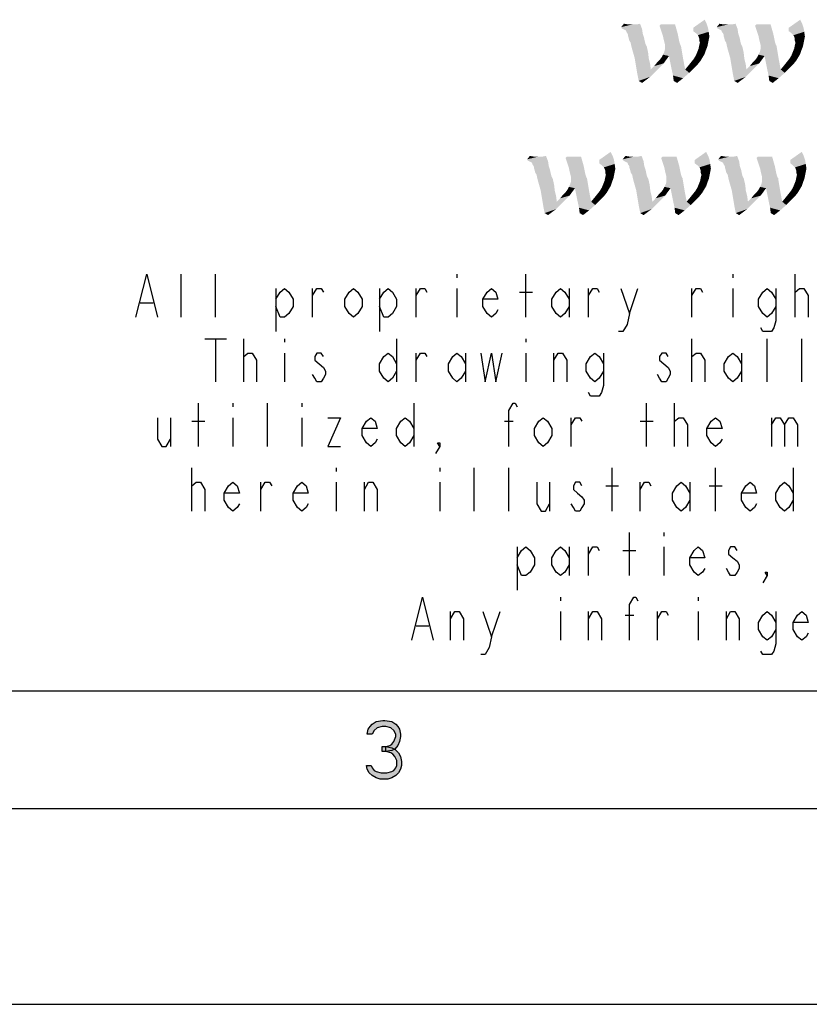
# Model space of a CAD drawing. Units: millimetres. Extents: x 0 to 594, y 0 to 420.
# Drawn here: x 397 to 417, y 0 to 25 of the extents above; entities that cross this region are included whole.
import ezdxf

# ---------------------------------------------------------------- set-up
doc = ezdxf.new("R2010")
doc.units = ezdxf.units.MM
doc.header["$LTSCALE"] = 32.67
doc.layers.get('0').update_dxf_attribs({"linetype": 'CONTINUOUS'})

msp = doc.modelspace()

# ---------------------------------------------------------------- hatches: boundary and pattern name
at = {"linetype": 'Continuous'}
for points in [[(406.1, 6.8989), (405.975, 6.8989), (406, 7.0266), (406.05, 7.0904), (406.1, 7.1543), (406.2, 7.2181), (406.375, 7.25), (406.425, 7.25), (406.6, 7.2181), (406.7, 7.1543), (406.75, 7.0904), (406.8, 7.0266), (406.825, 6.8989), (406.825, 6.8351), (406.8, 6.7074), (406.75, 6.6117), (406.675, 6.516), (406.6, 6.484), (406.45, 6.4521), (406.45, 6.5798), (406.55, 6.6117), (406.6, 6.6436), (406.65, 6.7074), (406.7, 6.8351), (406.7, 6.8989), (406.65, 6.9947), (406.575, 7.0585), (406.45, 7.0904), (406.35, 7.0904), (406.225, 7.0585), (406.15, 6.9947)], [(406.35, 6.4521), (406.35, 6.5798), (406.45, 6.5798), (406.6, 6.5479), (406.675, 6.516), (406.775, 6.4202), (406.825, 6.3245), (406.85, 6.1968), (406.85, 6.1011), (406.825, 6.0053), (406.775, 5.9096), (406.7, 5.8457), (406.6, 5.7819), (406.5, 5.75), (406.3, 5.75), (406.2, 5.7819), (406.1, 5.8457), (406.025, 5.9096), (405.975, 6.0053), (405.95, 6.1011), (406.075, 6.1011), (406.1, 6.0372), (406.15, 5.9734), (406.2, 5.9415), (406.325, 5.9096), (406.475, 5.9096), (406.6, 5.9415), (406.65, 5.9734), (406.7, 6.0372), (406.725, 6.1011), (406.725, 6.2287), (406.675, 6.3245), (406.625, 6.3883), (406.575, 6.4202), (406.45, 6.4521)]]:
    msp.add_hatch(color=2, dxfattribs=at).paths.add_polyline_path(points)

# ---------------------------------------------------------------- linework, layer by layer
at = {"color": 9, "linetype": 'Continuous'}
for p, q in [((401.224, 17.5444), (401.224, 18.6444)), ((402.104, 17.5444), (402.104, 18.6444)), ((408.264, 18.6444), (408.264, 18.5527)), ((410.024, 17.5444), (410.024, 18.6444)), ((415.304, 18.6444), (415.304, 18.5527)), ((416.899, 17.5444), (416.899, 18.6444)), ((403.644, 18.2777), (403.644, 17.1777)), ((404.579, 17.5444), (404.579, 18.2777)), ((406.284, 18.2777), (406.284, 17.1777)), ((407.219, 17.5444), (407.219, 18.2777)), ((408.264, 18.2777), (408.264, 17.5444)), ((409.859, 18.1861), (410.189, 18.1861)), ((411.124, 18.2777), (411.124, 17.5444)), ((411.619, 17.5444), (411.619, 18.2777)), ((412.664, 17.6361), (412.884, 18.2777)), ((414.259, 17.5444), (414.259, 18.2777)), ((415.304, 18.2777), (415.304, 17.5444)), ((400.179, 17.9111), (400.509, 17.9111)), ((401.829, 16.9944), (402.379, 16.9944)), ((402.104, 16.9944), (402.104, 15.8944)), ((402.819, 15.8944), (402.819, 16.9944)), ((403.864, 16.9944), (403.864, 16.9027)), ((406.724, 16.9944), (406.724, 15.8944)), ((410.024, 16.9944), (410.024, 16.9027)), ((414.259, 15.8944), (414.259, 16.9944)), ((416.184, 15.8944), (416.184, 16.9944)), ((417.064, 15.8944), (417.064, 16.9944)), ((403.864, 16.6277), (403.864, 15.8944)), ((407.219, 15.8944), (407.219, 16.6277)), ((408.484, 16.6277), (408.484, 15.8944)), ((410.024, 16.6277), (410.024, 15.8944)), ((410.739, 15.8944), (410.739, 16.6277)), ((415.524, 16.6277), (415.524, 15.8944)), ((401.664, 14.2444), (401.664, 15.3444)), ((402.544, 15.3444), (402.544, 15.2527)), ((403.424, 14.2444), (403.424, 15.3444)), ((404.304, 15.3444), (404.304, 15.2527)), ((407.164, 15.3444), (407.164, 14.2444)), ((413.104, 14.2444), (413.104, 15.3444)), ((413.819, 14.2444), (413.819, 15.3444)), ((400.949, 14.9777), (400.949, 14.2444)), ((401.499, 14.8861), (401.829, 14.8861)), ((402.544, 14.9777), (402.544, 14.2444)), ((404.304, 14.9777), (404.304, 14.2444)), ((409.474, 14.8861), (409.694, 14.8861)), ((411.179, 14.2444), (411.179, 14.9777)), ((412.939, 14.8861), (413.269, 14.8861)), ((416.294, 14.9777), (416.294, 14.2444)), ((401.499, 12.5944), (401.499, 13.6944)), ((405.184, 13.6944), (405.184, 13.6027)), ((407.824, 13.6944), (407.824, 13.6027)), ((408.704, 12.5944), (408.704, 13.6944)), ((409.584, 12.5944), (409.584, 13.6944)), ((412.224, 12.5944), (412.224, 13.6944)), ((414.864, 12.5944), (414.864, 13.6944)), ((416.844, 13.6944), (416.844, 12.5944)), ((403.259, 12.5944), (403.259, 13.3277)), ((405.184, 13.3277), (405.184, 12.5944)), ((405.899, 12.5944), (405.899, 13.3277)), ((407.824, 13.3277), (407.824, 12.5944)), ((410.629, 13.3277), (410.629, 12.5944)), ((412.939, 12.5944), (412.939, 13.3277)), ((414.204, 13.3277), (414.204, 12.5944)), ((412.059, 13.2361), (412.389, 13.2361)), ((414.699, 13.2361), (415.029, 13.2361)), ((412.664, 10.9444), (412.664, 12.0444)), ((413.544, 12.0444), (413.544, 11.9527)), ((409.804, 11.6777), (409.804, 10.5777)), ((411.124, 11.6777), (411.124, 10.9444)), ((411.619, 10.9444), (411.619, 11.6777)), ((412.499, 11.5861), (412.829, 11.5861)), ((413.544, 11.6777), (413.544, 10.9444)), ((410.904, 10.3944), (410.904, 10.3027)), ((414.424, 10.3944), (414.424, 10.3027)), ((408.099, 9.2944), (408.099, 10.0277)), ((409.144, 9.3861), (409.364, 10.0277)), ((410.904, 10.0277), (410.904, 9.2944)), ((411.619, 9.2944), (411.619, 10.0277)), ((412.554, 9.9361), (412.774, 9.9361)), ((413.379, 9.2944), (413.379, 10.0277)), ((414.424, 10.0277), (414.424, 9.2944)), ((415.139, 9.2944), (415.139, 10.0277)), ((407.219, 9.6611), (407.549, 9.6611))]:
    msp.add_line(p, q, dxfattribs=at)
at = {"color": 7, "linetype": 'Continuous'}
for p, q in [((8, 8), (586, 8)), ((5, 5), (589, 5)), ((0, 0), (594, 0))]:
    msp.add_line(p, q, dxfattribs=at)
at = {"color": 9, "linetype": 'Continuous'}
for points in [[(400.069, 17.5444), (400.344, 18.6444), (400.619, 17.5444)], [(403.644, 18.0027), (403.754, 18.1861), (403.864, 18.2777), (403.974, 18.1861), (404.084, 18.0027), (404.084, 17.8194), (403.974, 17.6361), (403.864, 17.5444), (403.754, 17.5444), (403.644, 17.8194)], [(404.579, 18.0944), (404.689, 18.2777), (404.799, 18.2777), (404.854, 18.1861)], [(405.844, 17.8194), (405.734, 17.6361), (405.624, 17.5444), (405.514, 17.6361), (405.404, 17.8194), (405.404, 18.0027), (405.514, 18.1861), (405.624, 18.2777), (405.734, 18.1861), (405.844, 18.0027), (405.844, 17.8194)], [(406.284, 18.0027), (406.394, 18.1861), (406.504, 18.2777), (406.614, 18.1861), (406.724, 18.0027), (406.724, 17.8194), (406.614, 17.6361), (406.504, 17.5444), (406.394, 17.5444), (406.284, 17.8194)], [(407.219, 18.0944), (407.329, 18.2777), (407.439, 18.2777), (407.494, 18.1861)], [(409.309, 17.7277), (409.254, 17.6361), (409.144, 17.5444), (409.034, 17.6361), (408.924, 17.8194), (408.924, 18.0027), (409.034, 18.1861), (409.144, 18.2777), (409.254, 18.1861), (409.309, 18.0027), (408.924, 18.0027)], [(411.124, 17.8194), (411.014, 17.6361), (410.904, 17.5444), (410.794, 17.6361), (410.684, 17.8194), (410.684, 18.0027), (410.794, 18.1861), (410.904, 18.2777), (411.014, 18.1861), (411.124, 18.0027)], [(411.619, 18.0944), (411.729, 18.2777), (411.839, 18.2777), (411.894, 18.1861)], [(412.444, 18.2777), (412.664, 17.6361), (412.609, 17.3611), (412.499, 17.1777), (412.389, 17.1777)], [(414.259, 18.0944), (414.369, 18.2777), (414.479, 18.2777), (414.534, 18.1861)], [(416.404, 17.8194), (416.294, 17.6361), (416.184, 17.5444), (416.074, 17.6361), (415.964, 17.8194), (415.964, 18.0027), (416.074, 18.1861), (416.184, 18.2777), (416.294, 18.1861), (416.404, 18.0027)], [(416.404, 18.2777), (416.404, 17.4527), (416.349, 17.2694), (416.294, 17.1777), (416.074, 17.1777), (416.019, 17.2694)], [(416.899, 18.0944), (416.899, 18.1861), (417.009, 18.2777), (417.064, 18.2777), (417.119, 18.2777), (417.229, 18.0944), (417.229, 17.5444)], [(402.819, 16.4444), (402.819, 16.5361), (402.929, 16.6277), (402.984, 16.6277), (403.039, 16.6277), (403.149, 16.4444), (403.149, 15.8944)], [(404.854, 16.5361), (404.799, 16.6277), (404.689, 16.6277), (404.634, 16.5361), (404.634, 16.4444), (404.744, 16.3527), (404.854, 16.2611), (404.909, 16.1694), (404.909, 16.0777), (404.854, 15.9861), (404.799, 15.8944), (404.689, 15.8944), (404.634, 15.9861), (404.579, 16.0777)], [(406.724, 16.1694), (406.614, 15.9861), (406.504, 15.8944), (406.394, 15.9861), (406.284, 16.1694), (406.284, 16.3527), (406.394, 16.5361), (406.504, 16.6277), (406.614, 16.5361), (406.724, 16.3527)], [(407.219, 16.4444), (407.329, 16.6277), (407.439, 16.6277), (407.494, 16.5361)], [(408.484, 16.1694), (408.374, 15.9861), (408.264, 15.8944), (408.154, 15.9861), (408.044, 16.1694), (408.044, 16.3527), (408.154, 16.5361), (408.264, 16.6277), (408.374, 16.5361), (408.484, 16.3527)], [(408.869, 16.6277), (408.979, 15.8944), (409.144, 16.6277), (409.254, 15.8944), (409.419, 16.6277)], [(410.739, 16.4444), (410.849, 16.6277), (410.959, 16.6277), (411.069, 16.4444), (411.069, 15.8944)], [(412.004, 16.1694), (411.894, 15.9861), (411.784, 15.8944), (411.674, 15.9861), (411.564, 16.1694), (411.564, 16.3527), (411.674, 16.5361), (411.784, 16.6277), (411.894, 16.5361), (412.004, 16.3527)], [(412.004, 16.6277), (412.004, 15.8027), (411.949, 15.6194), (411.894, 15.5277), (411.674, 15.5277), (411.619, 15.6194)], [(413.654, 16.5361), (413.599, 16.6277), (413.489, 16.6277), (413.434, 16.5361), (413.434, 16.4444), (413.544, 16.3527), (413.654, 16.2611), (413.709, 16.1694), (413.709, 16.0777), (413.654, 15.9861), (413.599, 15.8944), (413.489, 15.8944), (413.434, 15.9861), (413.379, 16.0777)], [(414.259, 16.4444), (414.259, 16.5361), (414.369, 16.6277), (414.424, 16.6277), (414.479, 16.6277), (414.589, 16.4444), (414.589, 15.8944)], [(415.524, 16.1694), (415.414, 15.9861), (415.304, 15.8944), (415.194, 15.9861), (415.084, 16.1694), (415.084, 16.3527), (415.194, 16.5361), (415.304, 16.6277), (415.414, 16.5361), (415.524, 16.3527)], [(409.584, 14.2444), (409.584, 15.1611), (409.694, 15.3444), (409.749, 15.3444), (409.804, 15.2527)], [(400.619, 14.9777), (400.619, 14.4277), (400.729, 14.2444), (400.839, 14.2444), (400.949, 14.4277)], [(404.964, 14.9777), (405.294, 14.9777), (404.964, 14.2444), (405.294, 14.2444)], [(406.229, 14.4277), (406.174, 14.3361), (406.064, 14.2444), (405.954, 14.3361), (405.844, 14.5194), (405.844, 14.7027), (405.954, 14.8861), (406.064, 14.9777), (406.174, 14.8861), (406.229, 14.7027), (405.844, 14.7027)], [(407.164, 14.5194), (407.054, 14.3361), (406.944, 14.2444), (406.834, 14.3361), (406.724, 14.5194), (406.724, 14.7027), (406.834, 14.8861), (406.944, 14.9777), (407.054, 14.8861), (407.164, 14.7027)], [(410.684, 14.5194), (410.574, 14.3361), (410.464, 14.2444), (410.354, 14.3361), (410.244, 14.5194), (410.244, 14.7027), (410.354, 14.8861), (410.464, 14.9777), (410.574, 14.8861), (410.684, 14.7027), (410.684, 14.5194)], [(411.179, 14.7944), (411.289, 14.9777), (411.399, 14.9777), (411.454, 14.8861)], [(413.819, 14.7944), (413.819, 14.8861), (413.929, 14.9777), (413.984, 14.9777), (414.039, 14.9777), (414.149, 14.7944), (414.149, 14.2444)], [(415.029, 14.4277), (414.974, 14.3361), (414.864, 14.2444), (414.754, 14.3361), (414.644, 14.5194), (414.644, 14.7027), (414.754, 14.8861), (414.864, 14.9777), (414.974, 14.8861), (415.029, 14.7027), (414.644, 14.7027)], [(416.294, 14.7944), (416.404, 14.9777), (416.514, 14.9777), (416.624, 14.7944), (416.624, 14.2444)], [(416.624, 14.7944), (416.734, 14.9777), (416.844, 14.9777), (416.954, 14.7944), (416.954, 14.2444)], [(407.824, 14.2444), (407.769, 14.3361), (407.824, 14.3361), (407.824, 14.2444), (407.714, 14.0611)], [(401.499, 13.1444), (401.499, 13.2361), (401.609, 13.3277), (401.664, 13.3277), (401.719, 13.3277), (401.829, 13.1444), (401.829, 12.5944)], [(402.709, 12.7777), (402.654, 12.6861), (402.544, 12.5944), (402.434, 12.6861), (402.324, 12.8694), (402.324, 13.0527), (402.434, 13.2361), (402.544, 13.3277), (402.654, 13.2361), (402.709, 13.0527), (402.324, 13.0527)], [(403.259, 13.1444), (403.369, 13.3277), (403.479, 13.3277), (403.534, 13.2361)], [(404.469, 12.7777), (404.414, 12.6861), (404.304, 12.5944), (404.194, 12.6861), (404.084, 12.8694), (404.084, 13.0527), (404.194, 13.2361), (404.304, 13.3277), (404.414, 13.2361), (404.469, 13.0527), (404.084, 13.0527)], [(405.899, 13.1444), (406.009, 13.3277), (406.119, 13.3277), (406.229, 13.1444), (406.229, 12.5944)], [(410.299, 13.3277), (410.299, 12.7777), (410.409, 12.5944), (410.519, 12.5944), (410.629, 12.7777)], [(411.454, 13.2361), (411.399, 13.3277), (411.289, 13.3277), (411.234, 13.2361), (411.234, 13.1444), (411.344, 13.0527), (411.454, 12.9611), (411.509, 12.8694), (411.509, 12.7777), (411.454, 12.6861), (411.399, 12.5944), (411.289, 12.5944), (411.234, 12.6861), (411.179, 12.7777)], [(412.939, 13.1444), (413.049, 13.3277), (413.159, 13.3277), (413.214, 13.2361)], [(414.204, 12.8694), (414.094, 12.6861), (413.984, 12.5944), (413.874, 12.6861), (413.764, 12.8694), (413.764, 13.0527), (413.874, 13.2361), (413.984, 13.3277), (414.094, 13.2361), (414.204, 13.0527)], [(415.909, 12.7777), (415.854, 12.6861), (415.744, 12.5944), (415.634, 12.6861), (415.524, 12.8694), (415.524, 13.0527), (415.634, 13.2361), (415.744, 13.3277), (415.854, 13.2361), (415.909, 13.0527), (415.524, 13.0527)], [(416.844, 12.8694), (416.734, 12.6861), (416.624, 12.5944), (416.514, 12.6861), (416.404, 12.8694), (416.404, 13.0527), (416.514, 13.2361), (416.624, 13.3277), (416.734, 13.2361), (416.844, 13.0527)], [(409.804, 11.4027), (409.914, 11.5861), (410.024, 11.6777), (410.134, 11.5861), (410.244, 11.4027), (410.244, 11.2194), (410.134, 11.0361), (410.024, 10.9444), (409.914, 10.9444), (409.804, 11.2194)], [(411.124, 11.2194), (411.014, 11.0361), (410.904, 10.9444), (410.794, 11.0361), (410.684, 11.2194), (410.684, 11.4027), (410.794, 11.5861), (410.904, 11.6777), (411.014, 11.5861), (411.124, 11.4027)], [(411.619, 11.4944), (411.729, 11.6777), (411.839, 11.6777), (411.894, 11.5861)], [(414.589, 11.1277), (414.534, 11.0361), (414.424, 10.9444), (414.314, 11.0361), (414.204, 11.2194), (414.204, 11.4027), (414.314, 11.5861), (414.424, 11.6777), (414.534, 11.5861), (414.589, 11.4027), (414.204, 11.4027)], [(415.414, 11.5861), (415.359, 11.6777), (415.249, 11.6777), (415.194, 11.5861), (415.194, 11.4944), (415.304, 11.4027), (415.414, 11.3111), (415.469, 11.2194), (415.469, 11.1277), (415.414, 11.0361), (415.359, 10.9444), (415.249, 10.9444), (415.194, 11.0361), (415.139, 11.1277)], [(416.184, 10.9444), (416.129, 11.0361), (416.184, 11.0361), (416.184, 10.9444), (416.074, 10.7611)], [(407.109, 9.2944), (407.384, 10.3944), (407.659, 9.2944)], [(412.664, 9.2944), (412.664, 10.2111), (412.774, 10.3944), (412.829, 10.3944), (412.884, 10.3027)], [(408.099, 9.8444), (408.209, 10.0277), (408.319, 10.0277), (408.429, 9.8444), (408.429, 9.2944)], [(408.924, 10.0277), (409.144, 9.3861), (409.089, 9.1111), (408.979, 8.9277), (408.869, 8.9277)], [(411.619, 9.8444), (411.729, 10.0277), (411.839, 10.0277), (411.949, 9.8444), (411.949, 9.2944)], [(413.379, 9.8444), (413.489, 10.0277), (413.599, 10.0277), (413.654, 9.9361)], [(415.139, 9.8444), (415.249, 10.0277), (415.359, 10.0277), (415.469, 9.8444), (415.469, 9.2944)], [(416.404, 9.5694), (416.294, 9.3861), (416.184, 9.2944), (416.074, 9.3861), (415.964, 9.5694), (415.964, 9.7527), (416.074, 9.9361), (416.184, 10.0277), (416.294, 9.9361), (416.404, 9.7527)], [(416.404, 10.0277), (416.404, 9.2027), (416.349, 9.0194), (416.294, 8.9277), (416.074, 8.9277), (416.019, 9.0194)], [(417.229, 9.4777), (417.174, 9.3861), (417.064, 9.2944), (416.954, 9.3861), (416.844, 9.5694), (416.844, 9.7527), (416.954, 9.9361), (417.064, 10.0277), (417.174, 9.9361), (417.229, 9.7527), (416.844, 9.7527)]]:
    msp.add_lwpolyline(points, dxfattribs=at)
at = {"color": 2, "linetype": 'Continuous'}
for points in [[(406.1, 6.8989), (405.975, 6.8989), (406, 7.0266), (406.05, 7.0904), (406.1, 7.1543), (406.2, 7.2181), (406.375, 7.25), (406.425, 7.25), (406.6, 7.2181), (406.7, 7.1543), (406.75, 7.0904), (406.8, 7.0266), (406.825, 6.8989), (406.825, 6.8351), (406.8, 6.7074), (406.75, 6.6117), (406.675, 6.516), (406.6, 6.484), (406.45, 6.4521), (406.45, 6.5798), (406.55, 6.6117), (406.6, 6.6436), (406.65, 6.7074), (406.7, 6.8351), (406.7, 6.8989), (406.65, 6.9947), (406.575, 7.0585), (406.45, 7.0904), (406.35, 7.0904), (406.225, 7.0585), (406.15, 6.9947), (406.1, 6.8989)], [(406.35, 6.4521), (406.35, 6.5798), (406.45, 6.5798), (406.6, 6.5479), (406.675, 6.516), (406.775, 6.4202), (406.825, 6.3245), (406.85, 6.1968), (406.85, 6.1011), (406.825, 6.0053), (406.775, 5.9096), (406.7, 5.8457), (406.6, 5.7819), (406.5, 5.75), (406.3, 5.75), (406.2, 5.7819), (406.1, 5.8457), (406.025, 5.9096), (405.975, 6.0053), (405.95, 6.1011), (406.075, 6.1011), (406.1, 6.0372), (406.15, 5.9734), (406.2, 5.9415), (406.325, 5.9096), (406.475, 5.9096), (406.6, 5.9415), (406.65, 5.9734), (406.7, 6.0372), (406.725, 6.1011), (406.725, 6.2287), (406.675, 6.3245), (406.625, 6.3883), (406.575, 6.4202), (406.45, 6.4521), (406.35, 6.4521)]]:
    msp.add_lwpolyline(points, dxfattribs=at)
at = {"color": 3, "linetype": 'Continuous'}
for points in [[(412.6276, 25.0194), (412.4559, 24.9507), (412.5246, 25.0366)], [(412.7822, 25.0194), (412.8509, 25.0194), (412.4559, 24.9507)], [(412.7478, 25.0194), (412.7822, 25.0194), (412.4559, 24.9507)], [(412.7307, 25.0194), (412.7478, 25.0194), (412.4559, 24.9507)], [(412.6791, 25.0194), (412.7307, 25.0194), (412.4559, 24.9507)], [(412.6276, 25.0194), (412.6791, 25.0194), (412.4559, 24.9507)], [(412.473, 24.9163), (412.4559, 24.9507), (412.8509, 25.0194)], [(412.473, 24.9163), (412.8509, 25.0194), (412.9368, 25.0366)], [(412.5074, 24.8992), (412.473, 24.9163), (412.9368, 25.0366)], [(412.5074, 24.8992), (412.9368, 25.0366), (412.9883, 24.8992)], [(412.9883, 24.8992), (412.5417, 24.882), (412.5074, 24.8992)], [(412.5761, 24.8648), (412.5417, 24.882), (412.9883, 24.8992)], [(412.5933, 24.8133), (412.5761, 24.8648), (412.9883, 24.8992)], [(412.6104, 24.7961), (412.5933, 24.8133), (412.9883, 24.8992)], [(412.6104, 24.7961), (412.9883, 24.8992), (413.0055, 24.7789)], [(413.8299, 25.0194), (413.4349, 24.985), (413.4692, 25.0194)], [(413.4349, 24.985), (413.8299, 25.0194), (413.8643, 24.8992)], [(413.8643, 24.8992), (413.5208, 24.7274), (413.4349, 24.985)], [(413.8643, 24.8992), (413.8986, 24.7789), (413.5208, 24.7274)], [(414.6372, 25.0366), (414.2937, 24.9335), (414.5856, 25.1396)], [(414.2937, 24.9335), (414.6372, 25.0366), (414.6715, 24.9335)], [(414.6715, 24.9335), (414.2937, 24.8476), (414.2937, 24.9335)], [(414.2937, 24.8476), (414.6715, 24.9335), (414.6887, 24.8305)], [(415.0666, 25.0194), (414.8948, 24.9507), (414.9635, 25.0366)], [(415.2211, 25.0194), (415.2898, 25.0194), (414.8948, 24.9507)], [(415.1868, 25.0194), (415.2211, 25.0194), (414.8948, 24.9507)], [(415.1696, 25.0194), (415.1868, 25.0194), (414.8948, 24.9507)], [(415.1181, 25.0194), (415.1696, 25.0194), (414.8948, 24.9507)], [(415.0666, 25.0194), (415.1181, 25.0194), (414.8948, 24.9507)], [(414.912, 24.9163), (414.8948, 24.9507), (415.2898, 25.0194)], [(414.912, 24.9163), (415.2898, 25.0194), (415.3757, 25.0366)], [(414.9463, 24.8992), (414.912, 24.9163), (415.3757, 25.0366)], [(414.9463, 24.8992), (415.3757, 25.0366), (415.4272, 24.8992)], [(415.4272, 24.8992), (414.9807, 24.882), (414.9463, 24.8992)], [(415.015, 24.8648), (414.9807, 24.882), (415.4272, 24.8992)], [(415.0322, 24.8133), (415.015, 24.8648), (415.4272, 24.8992)], [(415.0494, 24.7961), (415.0322, 24.8133), (415.4272, 24.8992)], [(415.0494, 24.7961), (415.4272, 24.8992), (415.4444, 24.7789)], [(416.2688, 25.0194), (415.8738, 24.985), (415.9082, 25.0194)], [(415.8738, 24.985), (416.2688, 25.0194), (416.3032, 24.8992)], [(416.3032, 24.8992), (415.9597, 24.7274), (415.8738, 24.985)], [(416.3032, 24.8992), (416.3375, 24.7789), (415.9597, 24.7274)], [(417.0761, 25.0366), (416.7326, 24.9335), (417.0246, 25.1396)], [(416.7326, 24.9335), (417.0761, 25.0366), (417.1104, 24.9335)], [(417.1104, 24.9335), (416.7326, 24.8476), (416.7326, 24.9335)], [(416.7326, 24.8476), (417.1104, 24.9335), (417.1276, 24.8305)], [(413.0055, 24.7789), (412.6276, 24.7618), (412.6104, 24.7961)], [(412.6276, 24.7274), (412.6276, 24.7618), (413.0055, 24.7789)], [(412.6448, 24.6759), (412.6276, 24.7274), (413.0055, 24.7789)], [(412.6448, 24.6759), (413.0055, 24.7789), (413.0398, 24.6759)], [(413.0398, 24.6759), (412.662, 24.6072), (412.6448, 24.6759)], [(412.662, 24.6072), (413.0398, 24.6759), (413.057, 24.59)], [(413.5208, 24.7274), (413.8986, 24.7789), (413.9158, 24.6931)], [(413.9158, 24.6931), (413.5379, 24.6415), (413.5208, 24.7274)], [(413.5379, 24.6415), (413.9158, 24.6931), (413.933, 24.6072)], [(413.933, 24.6072), (413.5551, 24.5728), (413.5379, 24.6415)], [(414.6887, 24.8305), (414.3624, 24.7961), (414.2937, 24.8476)], [(414.4139, 24.7446), (414.3624, 24.7961), (414.6887, 24.8305)], [(414.4311, 24.7102), (414.4139, 24.7446), (414.6887, 24.8305)], [(414.4311, 24.7102), (414.6887, 24.8305), (414.7059, 24.7102)], [(414.7059, 24.7102), (414.4482, 24.6587), (414.4311, 24.7102)], [(414.4482, 24.6587), (414.7059, 24.7102), (414.6887, 24.6244)], [(414.6887, 24.6244), (414.4482, 24.6072), (414.4482, 24.6587)], [(415.4444, 24.7789), (415.0666, 24.7618), (415.0494, 24.7961)], [(415.0666, 24.7274), (415.0666, 24.7618), (415.4444, 24.7789)], [(415.0837, 24.6759), (415.0666, 24.7274), (415.4444, 24.7789)], [(415.0837, 24.6759), (415.4444, 24.7789), (415.4788, 24.6759)], [(415.4788, 24.6759), (415.1009, 24.6072), (415.0837, 24.6759)], [(415.1009, 24.6072), (415.4788, 24.6759), (415.4959, 24.59)], [(415.9597, 24.7274), (416.3375, 24.7789), (416.3547, 24.6931)], [(416.3547, 24.6931), (415.9769, 24.6415), (415.9597, 24.7274)], [(415.9769, 24.6415), (416.3547, 24.6931), (416.3719, 24.6072)], [(416.3719, 24.6072), (415.994, 24.5728), (415.9769, 24.6415)], [(417.1276, 24.8305), (416.8013, 24.7961), (416.7326, 24.8476)], [(416.8528, 24.7446), (416.8013, 24.7961), (417.1276, 24.8305)], [(416.87, 24.7102), (416.8528, 24.7446), (417.1276, 24.8305)], [(416.87, 24.7102), (417.1276, 24.8305), (417.1448, 24.7102)], [(417.1448, 24.7102), (416.8872, 24.6587), (416.87, 24.7102)], [(416.8872, 24.6587), (417.1448, 24.7102), (417.1276, 24.6244)], [(417.1276, 24.6244), (416.8872, 24.6072), (416.8872, 24.6587)], [(413.057, 24.59), (412.6963, 24.5557), (412.662, 24.6072)], [(412.6963, 24.5557), (413.057, 24.59), (413.0742, 24.5213)], [(413.0742, 24.5213), (412.7135, 24.4698), (412.6963, 24.5557)], [(413.0742, 24.5213), (413.0914, 24.487), (412.7135, 24.4698)], [(412.7135, 24.4698), (413.0914, 24.487), (413.1085, 24.4526)], [(413.1085, 24.4526), (412.7307, 24.4011), (412.7135, 24.4698)], [(412.7307, 24.4011), (413.1085, 24.4526), (413.1429, 24.298)], [(413.1429, 24.298), (412.7994, 24.1606), (412.7307, 24.4011)], [(413.5208, 24.2465), (413.5551, 24.3152), (413.9845, 24.4526)], [(413.6753, 24.2121), (413.5208, 24.2465), (413.9845, 24.4526)], [(413.5551, 24.5728), (413.933, 24.6072), (413.9501, 24.5385)], [(413.9501, 24.5385), (413.5723, 24.5041), (413.5551, 24.5728)], [(413.5551, 24.3152), (413.5723, 24.3839), (413.9845, 24.4526)], [(413.5723, 24.5041), (413.9501, 24.5385), (413.9673, 24.487)], [(413.9673, 24.487), (413.5723, 24.4354), (413.5723, 24.5041)], [(413.9673, 24.487), (413.9845, 24.4698), (413.5723, 24.4354)], [(413.9845, 24.4698), (413.9845, 24.4526), (413.5723, 24.4354)], [(413.5723, 24.3839), (413.5723, 24.4354), (413.9845, 24.4526)], [(413.6753, 24.2121), (413.9845, 24.4526), (414.036, 24.1434)], [(414.62, 24.3667), (414.3967, 24.3152), (414.4311, 24.4011)], [(414.6543, 24.4526), (414.4311, 24.4011), (414.4482, 24.487)], [(414.4311, 24.4011), (414.6543, 24.4526), (414.62, 24.3667)], [(414.4654, 24.5557), (414.4482, 24.6072), (414.6887, 24.6244)], [(414.6715, 24.5385), (414.4482, 24.487), (414.4654, 24.5557)], [(414.4482, 24.487), (414.6715, 24.5385), (414.6543, 24.4526)], [(414.4654, 24.5557), (414.6887, 24.6244), (414.6715, 24.5385)], [(415.4959, 24.59), (415.1353, 24.5557), (415.1009, 24.6072)], [(415.1353, 24.5557), (415.4959, 24.59), (415.5131, 24.5213)], [(415.5131, 24.5213), (415.1524, 24.4698), (415.1353, 24.5557)], [(415.5131, 24.5213), (415.5303, 24.487), (415.1524, 24.4698)], [(415.1524, 24.4698), (415.5303, 24.487), (415.5475, 24.4526)], [(415.5475, 24.4526), (415.1696, 24.4011), (415.1524, 24.4698)], [(415.1696, 24.4011), (415.5475, 24.4526), (415.5818, 24.298)], [(415.5818, 24.298), (415.2383, 24.1606), (415.1696, 24.4011)], [(415.9597, 24.2465), (415.994, 24.3152), (416.4234, 24.4526)], [(416.1143, 24.2121), (415.9597, 24.2465), (416.4234, 24.4526)], [(415.994, 24.5728), (416.3719, 24.6072), (416.3891, 24.5385)], [(416.3891, 24.5385), (416.0112, 24.5041), (415.994, 24.5728)], [(415.994, 24.3152), (416.0112, 24.3839), (416.4234, 24.4526)], [(416.0112, 24.5041), (416.3891, 24.5385), (416.4062, 24.487)], [(416.4062, 24.487), (416.0112, 24.4354), (416.0112, 24.5041)], [(416.4062, 24.487), (416.4234, 24.4698), (416.0112, 24.4354)], [(416.4234, 24.4698), (416.4234, 24.4526), (416.0112, 24.4354)], [(416.0112, 24.3839), (416.0112, 24.4354), (416.4234, 24.4526)], [(416.1143, 24.2121), (416.4234, 24.4526), (416.4749, 24.1434)], [(417.0589, 24.3667), (416.8356, 24.3152), (416.87, 24.4011)], [(417.0933, 24.4526), (416.87, 24.4011), (416.8872, 24.487)], [(416.87, 24.4011), (417.0933, 24.4526), (417.0589, 24.3667)], [(416.9043, 24.5557), (416.8872, 24.6072), (417.1276, 24.6244)], [(417.1104, 24.5385), (416.8872, 24.487), (416.9043, 24.5557)], [(416.8872, 24.487), (417.1104, 24.5385), (417.0933, 24.4526)], [(416.9043, 24.5557), (417.1276, 24.6244), (417.1104, 24.5385)], [(412.7994, 24.1606), (413.1429, 24.298), (413.1601, 24.1434)], [(413.1601, 24.1434), (412.8337, 23.9545), (412.7994, 24.1606)], [(413.1601, 24.1434), (413.1944, 24.006), (412.8337, 23.9545)], [(413.3662, 24.0404), (413.4349, 24.1091), (413.6753, 24.2121)], [(413.3662, 24.0404), (413.6753, 24.2121), (413.5379, 24.0232)], [(413.4349, 24.1091), (413.4864, 24.1778), (413.6753, 24.2121)], [(413.6753, 24.2121), (413.4864, 24.1778), (413.5208, 24.2465)], [(414.036, 24.1434), (413.7097, 24.0404), (413.6753, 24.2121)], [(413.744, 23.8686), (413.7097, 24.0404), (414.036, 24.1434)], [(413.744, 23.8686), (414.036, 24.1434), (414.0875, 23.8686)], [(414.4826, 24.0919), (414.2421, 24.0576), (414.3108, 24.1434)], [(414.5341, 24.1778), (414.3108, 24.1434), (414.3624, 24.2293)], [(414.3108, 24.1434), (414.5341, 24.1778), (414.4826, 24.0919)], [(414.5856, 24.2637), (414.3624, 24.2293), (414.3967, 24.3152)], [(414.3624, 24.2293), (414.5856, 24.2637), (414.5341, 24.1778)], [(414.3967, 24.3152), (414.62, 24.3667), (414.5856, 24.2637)], [(415.2383, 24.1606), (415.5818, 24.298), (415.599, 24.1434)], [(415.599, 24.1434), (415.2727, 23.9545), (415.2383, 24.1606)], [(415.599, 24.1434), (415.6333, 24.006), (415.2727, 23.9545)], [(415.8051, 24.0404), (415.8738, 24.1091), (416.1143, 24.2121)], [(415.8051, 24.0404), (416.1143, 24.2121), (415.9769, 24.0232)], [(415.8738, 24.1091), (415.9253, 24.1778), (416.1143, 24.2121)], [(416.1143, 24.2121), (415.9253, 24.1778), (415.9597, 24.2465)], [(416.4749, 24.1434), (416.1486, 24.0404), (416.1143, 24.2121)], [(416.183, 23.8686), (416.1486, 24.0404), (416.4749, 24.1434)], [(416.183, 23.8686), (416.4749, 24.1434), (416.5265, 23.8686)], [(416.9215, 24.0919), (416.6811, 24.0576), (416.7498, 24.1434)], [(416.973, 24.1778), (416.7498, 24.1434), (416.8013, 24.2293)], [(416.7498, 24.1434), (416.973, 24.1778), (416.9215, 24.0919)], [(417.0246, 24.2637), (416.8013, 24.2293), (416.8356, 24.3152)], [(416.8013, 24.2293), (417.0246, 24.2637), (416.973, 24.1778)], [(416.8356, 24.3152), (417.0589, 24.3667), (417.0246, 24.2637)], [(412.8337, 23.9545), (413.1944, 24.006), (413.2116, 23.8686)], [(413.2116, 23.8686), (412.8681, 23.7484), (412.8337, 23.9545)], [(413.2116, 23.8686), (413.2975, 23.9545), (413.5379, 24.0232)], [(413.2116, 23.8686), (413.5379, 24.0232), (413.3662, 23.8515)], [(413.5379, 24.0232), (413.2975, 23.9545), (413.3662, 24.0404)], [(414.3108, 23.903), (414.0875, 23.8686), (414.1734, 23.9717)], [(414.0875, 23.8686), (414.3108, 23.903), (414.1906, 23.7828)], [(414.4139, 24.006), (414.1734, 23.9717), (414.2421, 24.0576)], [(414.1734, 23.9717), (414.4139, 24.006), (414.3108, 23.903)], [(414.2421, 24.0576), (414.4826, 24.0919), (414.4139, 24.006)], [(415.2727, 23.9545), (415.6333, 24.006), (415.6505, 23.8686)], [(415.6505, 23.8686), (415.307, 23.7484), (415.2727, 23.9545)], [(415.6505, 23.8686), (415.7364, 23.9545), (415.9769, 24.0232)], [(415.6505, 23.8686), (415.9769, 24.0232), (415.8051, 23.8515)], [(415.9769, 24.0232), (415.7364, 23.9545), (415.8051, 24.0404)], [(416.7498, 23.903), (416.5265, 23.8686), (416.6124, 23.9717)], [(416.5265, 23.8686), (416.7498, 23.903), (416.6295, 23.7828)], [(416.8528, 24.006), (416.6124, 23.9717), (416.6811, 24.0576)], [(416.6124, 23.9717), (416.8528, 24.006), (416.7498, 23.903)], [(416.6811, 24.0576), (416.9215, 24.0919), (416.8528, 24.006)], [(413.2116, 23.8686), (413.3662, 23.8515), (412.8681, 23.7484)], [(412.8681, 23.7484), (413.3662, 23.8515), (413.1944, 23.6797)], [(413.1944, 23.6797), (412.9024, 23.5767), (412.8681, 23.7484)], [(412.9024, 23.5767), (413.1944, 23.6797), (412.9883, 23.5251)], [(414.0875, 23.8686), (413.7784, 23.7141), (413.744, 23.8686)], [(414.0875, 23.8686), (414.1906, 23.7828), (413.7784, 23.7141)], [(413.7784, 23.7141), (414.1906, 23.7828), (414.036, 23.6454)], [(414.036, 23.6454), (413.7956, 23.5767), (413.7784, 23.7141)], [(413.7956, 23.5767), (414.036, 23.6454), (413.8814, 23.5251)], [(415.6505, 23.8686), (415.8051, 23.8515), (415.307, 23.7484)], [(415.307, 23.7484), (415.8051, 23.8515), (415.6333, 23.6797)], [(415.6333, 23.6797), (415.3414, 23.5767), (415.307, 23.7484)], [(415.3414, 23.5767), (415.6333, 23.6797), (415.4272, 23.5251)], [(416.5265, 23.8686), (416.2173, 23.7141), (416.183, 23.8686)], [(416.5265, 23.8686), (416.6295, 23.7828), (416.2173, 23.7141)], [(416.2173, 23.7141), (416.6295, 23.7828), (416.4749, 23.6454)], [(416.4749, 23.6454), (416.2345, 23.5767), (416.2173, 23.7141)], [(416.2345, 23.5767), (416.4749, 23.6454), (416.3204, 23.5251)], [(410.2273, 21.6444), (410.0556, 21.5757), (410.1243, 21.6616)], [(410.3819, 21.6444), (410.4506, 21.6444), (410.0556, 21.5757)], [(410.3476, 21.6444), (410.3819, 21.6444), (410.0556, 21.5757)], [(410.3304, 21.6444), (410.3476, 21.6444), (410.0556, 21.5757)], [(410.2789, 21.6444), (410.3304, 21.6444), (410.0556, 21.5757)], [(410.2273, 21.6444), (410.2789, 21.6444), (410.0556, 21.5757)], [(410.0728, 21.5413), (410.0556, 21.5757), (410.4506, 21.6444)], [(410.0728, 21.5413), (410.4506, 21.6444), (410.5365, 21.6616)], [(410.1071, 21.5242), (410.0728, 21.5413), (410.5365, 21.6616)], [(410.1071, 21.5242), (410.5365, 21.6616), (410.588, 21.5242)], [(411.4296, 21.6444), (411.0346, 21.61), (411.0689, 21.6444)], [(411.0346, 21.61), (411.4296, 21.6444), (411.464, 21.5242)], [(412.2369, 21.6616), (411.8934, 21.5585), (412.1853, 21.7646)], [(411.8934, 21.5585), (412.2369, 21.6616), (412.2712, 21.5585)], [(412.6663, 21.6444), (412.4945, 21.5757), (412.5632, 21.6616)], [(412.8208, 21.6444), (412.8895, 21.6444), (412.4945, 21.5757)], [(412.7865, 21.6444), (412.8208, 21.6444), (412.4945, 21.5757)], [(412.7693, 21.6444), (412.7865, 21.6444), (412.4945, 21.5757)], [(412.7178, 21.6444), (412.7693, 21.6444), (412.4945, 21.5757)], [(412.6663, 21.6444), (412.7178, 21.6444), (412.4945, 21.5757)], [(412.5117, 21.5413), (412.4945, 21.5757), (412.8895, 21.6444)], [(412.5117, 21.5413), (412.8895, 21.6444), (412.9754, 21.6616)], [(412.546, 21.5242), (412.5117, 21.5413), (412.9754, 21.6616)], [(412.546, 21.5242), (412.9754, 21.6616), (413.027, 21.5242)], [(413.8686, 21.6444), (413.4735, 21.61), (413.5079, 21.6444)], [(413.4735, 21.61), (413.8686, 21.6444), (413.9029, 21.5242)], [(414.6758, 21.6616), (414.3323, 21.5585), (414.6243, 21.7646)], [(414.3323, 21.5585), (414.6758, 21.6616), (414.7102, 21.5585)], [(415.1052, 21.6444), (414.9334, 21.5757), (415.0021, 21.6616)], [(415.2598, 21.6444), (415.3285, 21.6444), (414.9334, 21.5757)], [(415.2254, 21.6444), (415.2598, 21.6444), (414.9334, 21.5757)], [(415.2083, 21.6444), (415.2254, 21.6444), (414.9334, 21.5757)], [(415.1567, 21.6444), (415.2083, 21.6444), (414.9334, 21.5757)], [(415.1052, 21.6444), (415.1567, 21.6444), (414.9334, 21.5757)], [(414.9506, 21.5413), (414.9334, 21.5757), (415.3285, 21.6444)], [(414.9506, 21.5413), (415.3285, 21.6444), (415.4144, 21.6616)], [(414.985, 21.5242), (414.9506, 21.5413), (415.4144, 21.6616)], [(414.985, 21.5242), (415.4144, 21.6616), (415.4659, 21.5242)], [(416.3075, 21.6444), (415.9124, 21.61), (415.9468, 21.6444)], [(415.9124, 21.61), (416.3075, 21.6444), (416.3418, 21.5242)], [(417.1147, 21.6616), (416.7712, 21.5585), (417.0632, 21.7646)], [(416.7712, 21.5585), (417.1147, 21.6616), (417.1491, 21.5585)], [(410.588, 21.5242), (410.1415, 21.507), (410.1071, 21.5242)], [(410.1758, 21.4898), (410.1415, 21.507), (410.588, 21.5242)], [(410.193, 21.4383), (410.1758, 21.4898), (410.588, 21.5242)], [(410.2102, 21.4211), (410.193, 21.4383), (410.588, 21.5242)], [(410.2102, 21.4211), (410.588, 21.5242), (410.6052, 21.4039)], [(410.6052, 21.4039), (410.2273, 21.3868), (410.2102, 21.4211)], [(410.2273, 21.3524), (410.2273, 21.3868), (410.6052, 21.4039)], [(410.2445, 21.3009), (410.2273, 21.3524), (410.6052, 21.4039)], [(410.2445, 21.3009), (410.6052, 21.4039), (410.6395, 21.3009)], [(411.464, 21.5242), (411.1205, 21.3524), (411.0346, 21.61)], [(411.464, 21.5242), (411.4983, 21.4039), (411.1205, 21.3524)], [(411.1205, 21.3524), (411.4983, 21.4039), (411.5155, 21.3181)], [(412.2712, 21.5585), (411.8934, 21.4726), (411.8934, 21.5585)], [(411.8934, 21.4726), (412.2712, 21.5585), (412.2884, 21.4555)], [(412.2884, 21.4555), (411.9621, 21.4211), (411.8934, 21.4726)], [(412.0136, 21.3696), (411.9621, 21.4211), (412.2884, 21.4555)], [(412.0308, 21.3352), (412.0136, 21.3696), (412.2884, 21.4555)], [(412.0308, 21.3352), (412.2884, 21.4555), (412.3056, 21.3352)], [(413.027, 21.5242), (412.5804, 21.507), (412.546, 21.5242)], [(412.6147, 21.4898), (412.5804, 21.507), (413.027, 21.5242)], [(412.6319, 21.4383), (412.6147, 21.4898), (413.027, 21.5242)], [(412.6491, 21.4211), (412.6319, 21.4383), (413.027, 21.5242)], [(412.6491, 21.4211), (413.027, 21.5242), (413.0441, 21.4039)], [(413.0441, 21.4039), (412.6663, 21.3868), (412.6491, 21.4211)], [(412.6663, 21.3524), (412.6663, 21.3868), (413.0441, 21.4039)], [(412.6834, 21.3009), (412.6663, 21.3524), (413.0441, 21.4039)], [(412.6834, 21.3009), (413.0441, 21.4039), (413.0785, 21.3009)], [(413.9029, 21.5242), (413.5594, 21.3524), (413.4735, 21.61)], [(413.9029, 21.5242), (413.9373, 21.4039), (413.5594, 21.3524)], [(413.5594, 21.3524), (413.9373, 21.4039), (413.9544, 21.3181)], [(414.7102, 21.5585), (414.3323, 21.4726), (414.3323, 21.5585)], [(414.3323, 21.4726), (414.7102, 21.5585), (414.7273, 21.4555)], [(414.7273, 21.4555), (414.401, 21.4211), (414.3323, 21.4726)], [(414.4525, 21.3696), (414.401, 21.4211), (414.7273, 21.4555)], [(414.4697, 21.3352), (414.4525, 21.3696), (414.7273, 21.4555)], [(414.4697, 21.3352), (414.7273, 21.4555), (414.7445, 21.3352)], [(415.4659, 21.5242), (415.0193, 21.507), (414.985, 21.5242)], [(415.0537, 21.4898), (415.0193, 21.507), (415.4659, 21.5242)], [(415.0708, 21.4383), (415.0537, 21.4898), (415.4659, 21.5242)], [(415.088, 21.4211), (415.0708, 21.4383), (415.4659, 21.5242)], [(415.088, 21.4211), (415.4659, 21.5242), (415.4831, 21.4039)], [(415.4831, 21.4039), (415.1052, 21.3868), (415.088, 21.4211)], [(415.1052, 21.3524), (415.1052, 21.3868), (415.4831, 21.4039)], [(415.1224, 21.3009), (415.1052, 21.3524), (415.4831, 21.4039)], [(415.1224, 21.3009), (415.4831, 21.4039), (415.5174, 21.3009)], [(416.3418, 21.5242), (415.9983, 21.3524), (415.9124, 21.61)], [(416.3418, 21.5242), (416.3762, 21.4039), (415.9983, 21.3524)], [(415.9983, 21.3524), (416.3762, 21.4039), (416.3934, 21.3181)], [(417.1491, 21.5585), (416.7712, 21.4726), (416.7712, 21.5585)], [(416.7712, 21.4726), (417.1491, 21.5585), (417.1663, 21.4555)], [(417.1663, 21.4555), (416.8399, 21.4211), (416.7712, 21.4726)], [(416.8915, 21.3696), (416.8399, 21.4211), (417.1663, 21.4555)], [(416.9086, 21.3352), (416.8915, 21.3696), (417.1663, 21.4555)], [(416.9086, 21.3352), (417.1663, 21.4555), (417.1834, 21.3352)], [(410.6395, 21.3009), (410.2617, 21.2322), (410.2445, 21.3009)], [(410.2617, 21.2322), (410.6395, 21.3009), (410.6567, 21.215)], [(410.6567, 21.215), (410.296, 21.1807), (410.2617, 21.2322)], [(410.296, 21.1807), (410.6567, 21.215), (410.6739, 21.1463)], [(410.6739, 21.1463), (410.3132, 21.0948), (410.296, 21.1807)], [(410.6739, 21.1463), (410.6911, 21.112), (410.3132, 21.0948)], [(411.5155, 21.3181), (411.1376, 21.2665), (411.1205, 21.3524)], [(411.1376, 21.2665), (411.5155, 21.3181), (411.5327, 21.2322)], [(411.5327, 21.2322), (411.1548, 21.1978), (411.1376, 21.2665)], [(411.1548, 21.1978), (411.5327, 21.2322), (411.5499, 21.1635)], [(411.5499, 21.1635), (411.172, 21.1291), (411.1548, 21.1978)], [(411.172, 21.1291), (411.5499, 21.1635), (411.567, 21.112)], [(411.567, 21.112), (411.172, 21.0604), (411.172, 21.1291)], [(412.3056, 21.3352), (412.0479, 21.2837), (412.0308, 21.3352)], [(412.0479, 21.2837), (412.3056, 21.3352), (412.2884, 21.2494)], [(412.2884, 21.2494), (412.0479, 21.2322), (412.0479, 21.2837)], [(412.0651, 21.1807), (412.0479, 21.2322), (412.2884, 21.2494)], [(412.2712, 21.1635), (412.0479, 21.112), (412.0651, 21.1807)], [(412.0479, 21.112), (412.2712, 21.1635), (412.2541, 21.0776)], [(412.0651, 21.1807), (412.2884, 21.2494), (412.2712, 21.1635)], [(413.0785, 21.3009), (412.7006, 21.2322), (412.6834, 21.3009)], [(412.7006, 21.2322), (413.0785, 21.3009), (413.0957, 21.215)], [(413.0957, 21.215), (412.735, 21.1807), (412.7006, 21.2322)], [(412.735, 21.1807), (413.0957, 21.215), (413.1128, 21.1463)], [(413.1128, 21.1463), (412.7521, 21.0948), (412.735, 21.1807)], [(413.1128, 21.1463), (413.13, 21.112), (412.7521, 21.0948)], [(413.9544, 21.3181), (413.5766, 21.2665), (413.5594, 21.3524)], [(413.5766, 21.2665), (413.9544, 21.3181), (413.9716, 21.2322)], [(413.9716, 21.2322), (413.5937, 21.1978), (413.5766, 21.2665)], [(413.5937, 21.1978), (413.9716, 21.2322), (413.9888, 21.1635)], [(413.9888, 21.1635), (413.6109, 21.1291), (413.5937, 21.1978)], [(413.6109, 21.1291), (413.9888, 21.1635), (414.006, 21.112)], [(414.006, 21.112), (413.6109, 21.0604), (413.6109, 21.1291)], [(414.7445, 21.3352), (414.4869, 21.2837), (414.4697, 21.3352)], [(414.4869, 21.2837), (414.7445, 21.3352), (414.7273, 21.2494)], [(414.7273, 21.2494), (414.4869, 21.2322), (414.4869, 21.2837)], [(414.5041, 21.1807), (414.4869, 21.2322), (414.7273, 21.2494)], [(414.7102, 21.1635), (414.4869, 21.112), (414.5041, 21.1807)], [(414.4869, 21.112), (414.7102, 21.1635), (414.693, 21.0776)], [(414.5041, 21.1807), (414.7273, 21.2494), (414.7102, 21.1635)], [(415.5174, 21.3009), (415.1395, 21.2322), (415.1224, 21.3009)], [(415.1395, 21.2322), (415.5174, 21.3009), (415.5346, 21.215)], [(415.5346, 21.215), (415.1739, 21.1807), (415.1395, 21.2322)], [(415.1739, 21.1807), (415.5346, 21.215), (415.5518, 21.1463)], [(415.5518, 21.1463), (415.1911, 21.0948), (415.1739, 21.1807)], [(415.5518, 21.1463), (415.5689, 21.112), (415.1911, 21.0948)], [(416.3934, 21.3181), (416.0155, 21.2665), (415.9983, 21.3524)], [(416.0155, 21.2665), (416.3934, 21.3181), (416.4105, 21.2322)], [(416.4105, 21.2322), (416.0327, 21.1978), (416.0155, 21.2665)], [(416.0327, 21.1978), (416.4105, 21.2322), (416.4277, 21.1635)], [(416.4277, 21.1635), (416.0499, 21.1291), (416.0327, 21.1978)], [(416.0499, 21.1291), (416.4277, 21.1635), (416.4449, 21.112)], [(416.4449, 21.112), (416.0499, 21.0604), (416.0499, 21.1291)], [(417.1834, 21.3352), (416.9258, 21.2837), (416.9086, 21.3352)], [(416.9258, 21.2837), (417.1834, 21.3352), (417.1663, 21.2494)], [(417.1663, 21.2494), (416.9258, 21.2322), (416.9258, 21.2837)], [(416.943, 21.1807), (416.9258, 21.2322), (417.1663, 21.2494)], [(417.1491, 21.1635), (416.9258, 21.112), (416.943, 21.1807)], [(416.9258, 21.112), (417.1491, 21.1635), (417.1319, 21.0776)], [(416.943, 21.1807), (417.1663, 21.2494), (417.1491, 21.1635)], [(410.3132, 21.0948), (410.6911, 21.112), (410.7083, 21.0776)], [(410.7083, 21.0776), (410.3304, 21.0261), (410.3132, 21.0948)], [(410.3304, 21.0261), (410.7083, 21.0776), (410.7426, 20.923)], [(410.7426, 20.923), (410.3991, 20.7856), (410.3304, 21.0261)], [(410.3991, 20.7856), (410.7426, 20.923), (410.7598, 20.7684)], [(411.275, 20.8371), (411.0861, 20.8028), (411.1205, 20.8715)], [(411.1205, 20.8715), (411.1548, 20.9402), (411.5842, 21.0776)], [(411.275, 20.8371), (411.1205, 20.8715), (411.5842, 21.0776)], [(411.1548, 20.9402), (411.172, 21.0089), (411.5842, 21.0776)], [(411.567, 21.112), (411.5842, 21.0948), (411.172, 21.0604)], [(411.5842, 21.0948), (411.5842, 21.0776), (411.172, 21.0604)], [(411.172, 21.0089), (411.172, 21.0604), (411.5842, 21.0776)], [(411.275, 20.8371), (411.5842, 21.0776), (411.6357, 20.7684)], [(412.1853, 20.8887), (411.9621, 20.8543), (411.9964, 20.9402)], [(411.9621, 20.8543), (412.1853, 20.8887), (412.1338, 20.8028)], [(412.2197, 20.9917), (411.9964, 20.9402), (412.0308, 21.0261)], [(411.9964, 20.9402), (412.2197, 20.9917), (412.1853, 20.8887)], [(412.2541, 21.0776), (412.0308, 21.0261), (412.0479, 21.112)], [(412.0308, 21.0261), (412.2541, 21.0776), (412.2197, 20.9917)], [(412.7521, 21.0948), (413.13, 21.112), (413.1472, 21.0776)], [(413.1472, 21.0776), (412.7693, 21.0261), (412.7521, 21.0948)], [(412.7693, 21.0261), (413.1472, 21.0776), (413.1815, 20.923)], [(413.1815, 20.923), (412.838, 20.7856), (412.7693, 21.0261)], [(412.838, 20.7856), (413.1815, 20.923), (413.1987, 20.7684)], [(413.714, 20.8371), (413.525, 20.8028), (413.5594, 20.8715)], [(413.5594, 20.8715), (413.5937, 20.9402), (414.0231, 21.0776)], [(413.714, 20.8371), (413.5594, 20.8715), (414.0231, 21.0776)], [(413.5937, 20.9402), (413.6109, 21.0089), (414.0231, 21.0776)], [(414.006, 21.112), (414.0231, 21.0948), (413.6109, 21.0604)], [(414.0231, 21.0948), (414.0231, 21.0776), (413.6109, 21.0604)], [(413.6109, 21.0089), (413.6109, 21.0604), (414.0231, 21.0776)], [(413.714, 20.8371), (414.0231, 21.0776), (414.0747, 20.7684)], [(414.6243, 20.8887), (414.401, 20.8543), (414.4353, 20.9402)], [(414.401, 20.8543), (414.6243, 20.8887), (414.5728, 20.8028)], [(414.6586, 20.9917), (414.4353, 20.9402), (414.4697, 21.0261)], [(414.4353, 20.9402), (414.6586, 20.9917), (414.6243, 20.8887)], [(414.693, 21.0776), (414.4697, 21.0261), (414.4869, 21.112)], [(414.4697, 21.0261), (414.693, 21.0776), (414.6586, 20.9917)], [(415.1911, 21.0948), (415.5689, 21.112), (415.5861, 21.0776)], [(415.5861, 21.0776), (415.2083, 21.0261), (415.1911, 21.0948)], [(415.2083, 21.0261), (415.5861, 21.0776), (415.6205, 20.923)], [(415.6205, 20.923), (415.277, 20.7856), (415.2083, 21.0261)], [(415.277, 20.7856), (415.6205, 20.923), (415.6376, 20.7684)], [(416.1529, 20.8371), (415.964, 20.8028), (415.9983, 20.8715)], [(415.9983, 20.8715), (416.0327, 20.9402), (416.4621, 21.0776)], [(416.1529, 20.8371), (415.9983, 20.8715), (416.4621, 21.0776)], [(416.0327, 20.9402), (416.0499, 21.0089), (416.4621, 21.0776)], [(416.4449, 21.112), (416.4621, 21.0948), (416.0499, 21.0604)], [(416.4621, 21.0948), (416.4621, 21.0776), (416.0499, 21.0604)], [(416.0499, 21.0089), (416.0499, 21.0604), (416.4621, 21.0776)], [(416.1529, 20.8371), (416.4621, 21.0776), (416.5136, 20.7684)], [(417.0632, 20.8887), (416.8399, 20.8543), (416.8743, 20.9402)], [(416.8399, 20.8543), (417.0632, 20.8887), (417.0117, 20.8028)], [(417.0976, 20.9917), (416.8743, 20.9402), (416.9086, 21.0261)], [(416.8743, 20.9402), (417.0976, 20.9917), (417.0632, 20.8887)], [(417.1319, 21.0776), (416.9086, 21.0261), (416.9258, 21.112)], [(416.9086, 21.0261), (417.1319, 21.0776), (417.0976, 20.9917)], [(410.7598, 20.7684), (410.4334, 20.5795), (410.3991, 20.7856)], [(410.7598, 20.7684), (410.7941, 20.631), (410.4334, 20.5795)], [(410.4334, 20.5795), (410.7941, 20.631), (410.8113, 20.4936)], [(410.8113, 20.4936), (410.8972, 20.5795), (411.1376, 20.6482)], [(410.8113, 20.4936), (411.1376, 20.6482), (410.9659, 20.4765)], [(411.1376, 20.6482), (410.8972, 20.5795), (410.9659, 20.6654)], [(410.9659, 20.6654), (411.0346, 20.7341), (411.275, 20.8371)], [(410.9659, 20.6654), (411.275, 20.8371), (411.1376, 20.6482)], [(411.0346, 20.7341), (411.0861, 20.8028), (411.275, 20.8371)], [(411.6357, 20.7684), (411.3094, 20.6654), (411.275, 20.8371)], [(411.3437, 20.4936), (411.3094, 20.6654), (411.6357, 20.7684)], [(411.3437, 20.4936), (411.6357, 20.7684), (411.6873, 20.4936)], [(412.0136, 20.631), (411.7731, 20.5967), (411.8418, 20.6826)], [(411.7731, 20.5967), (412.0136, 20.631), (411.9105, 20.528)], [(412.0823, 20.7169), (411.8418, 20.6826), (411.9105, 20.7684)], [(411.8418, 20.6826), (412.0823, 20.7169), (412.0136, 20.631)], [(412.1338, 20.8028), (411.9105, 20.7684), (411.9621, 20.8543)], [(411.9105, 20.7684), (412.1338, 20.8028), (412.0823, 20.7169)], [(413.1987, 20.7684), (412.8724, 20.5795), (412.838, 20.7856)], [(413.1987, 20.7684), (413.2331, 20.631), (412.8724, 20.5795)], [(412.8724, 20.5795), (413.2331, 20.631), (413.2502, 20.4936)], [(413.2502, 20.4936), (413.3361, 20.5795), (413.5766, 20.6482)], [(413.2502, 20.4936), (413.5766, 20.6482), (413.4048, 20.4765)], [(413.5766, 20.6482), (413.3361, 20.5795), (413.4048, 20.6654)], [(413.4048, 20.6654), (413.4735, 20.7341), (413.714, 20.8371)], [(413.4048, 20.6654), (413.714, 20.8371), (413.5766, 20.6482)], [(413.4735, 20.7341), (413.525, 20.8028), (413.714, 20.8371)], [(414.0747, 20.7684), (413.7483, 20.6654), (413.714, 20.8371)], [(413.7827, 20.4936), (413.7483, 20.6654), (414.0747, 20.7684)], [(413.7827, 20.4936), (414.0747, 20.7684), (414.1262, 20.4936)], [(414.4525, 20.631), (414.2121, 20.5967), (414.2808, 20.6826)], [(414.2121, 20.5967), (414.4525, 20.631), (414.3495, 20.528)], [(414.5212, 20.7169), (414.2808, 20.6826), (414.3495, 20.7684)], [(414.2808, 20.6826), (414.5212, 20.7169), (414.4525, 20.631)], [(414.5728, 20.8028), (414.3495, 20.7684), (414.401, 20.8543)], [(414.3495, 20.7684), (414.5728, 20.8028), (414.5212, 20.7169)], [(415.6376, 20.7684), (415.3113, 20.5795), (415.277, 20.7856)], [(415.6376, 20.7684), (415.672, 20.631), (415.3113, 20.5795)], [(415.3113, 20.5795), (415.672, 20.631), (415.6892, 20.4936)], [(415.6892, 20.4936), (415.775, 20.5795), (416.0155, 20.6482)], [(415.6892, 20.4936), (416.0155, 20.6482), (415.8437, 20.4765)], [(416.0155, 20.6482), (415.775, 20.5795), (415.8437, 20.6654)], [(415.8437, 20.6654), (415.9124, 20.7341), (416.1529, 20.8371)], [(415.8437, 20.6654), (416.1529, 20.8371), (416.0155, 20.6482)], [(415.9124, 20.7341), (415.964, 20.8028), (416.1529, 20.8371)], [(416.5136, 20.7684), (416.1873, 20.6654), (416.1529, 20.8371)], [(416.2216, 20.4936), (416.1873, 20.6654), (416.5136, 20.7684)], [(416.2216, 20.4936), (416.5136, 20.7684), (416.5651, 20.4936)], [(416.8915, 20.631), (416.651, 20.5967), (416.7197, 20.6826)], [(416.651, 20.5967), (416.8915, 20.631), (416.7884, 20.528)], [(416.9602, 20.7169), (416.7197, 20.6826), (416.7884, 20.7684)], [(416.7197, 20.6826), (416.9602, 20.7169), (416.8915, 20.631)], [(417.0117, 20.8028), (416.7884, 20.7684), (416.8399, 20.8543)], [(416.7884, 20.7684), (417.0117, 20.8028), (416.9602, 20.7169)], [(410.8113, 20.4936), (410.4678, 20.3734), (410.4334, 20.5795)], [(410.8113, 20.4936), (410.9659, 20.4765), (410.4678, 20.3734)], [(410.4678, 20.3734), (410.9659, 20.4765), (410.7941, 20.3047)], [(410.7941, 20.3047), (410.5021, 20.2017), (410.4678, 20.3734)], [(411.6873, 20.4936), (411.3781, 20.3391), (411.3437, 20.4936)], [(411.6873, 20.4936), (411.7903, 20.4078), (411.3781, 20.3391)], [(411.3781, 20.3391), (411.7903, 20.4078), (411.6357, 20.2704)], [(411.9105, 20.528), (411.6873, 20.4936), (411.7731, 20.5967)], [(411.6873, 20.4936), (411.9105, 20.528), (411.7903, 20.4078)], [(413.2502, 20.4936), (412.9067, 20.3734), (412.8724, 20.5795)], [(413.2502, 20.4936), (413.4048, 20.4765), (412.9067, 20.3734)], [(412.9067, 20.3734), (413.4048, 20.4765), (413.2331, 20.3047)], [(413.2331, 20.3047), (412.9411, 20.2017), (412.9067, 20.3734)], [(414.1262, 20.4936), (413.817, 20.3391), (413.7827, 20.4936)], [(414.1262, 20.4936), (414.2292, 20.4078), (413.817, 20.3391)], [(413.817, 20.3391), (414.2292, 20.4078), (414.0747, 20.2704)], [(414.3495, 20.528), (414.1262, 20.4936), (414.2121, 20.5967)], [(414.1262, 20.4936), (414.3495, 20.528), (414.2292, 20.4078)], [(415.6892, 20.4936), (415.3457, 20.3734), (415.3113, 20.5795)], [(415.6892, 20.4936), (415.8437, 20.4765), (415.3457, 20.3734)], [(415.3457, 20.3734), (415.8437, 20.4765), (415.672, 20.3047)], [(415.672, 20.3047), (415.38, 20.2017), (415.3457, 20.3734)], [(416.5651, 20.4936), (416.256, 20.3391), (416.2216, 20.4936)], [(416.5651, 20.4936), (416.6682, 20.4078), (416.256, 20.3391)], [(416.256, 20.3391), (416.6682, 20.4078), (416.5136, 20.2704)], [(416.7884, 20.528), (416.5651, 20.4936), (416.651, 20.5967)], [(416.5651, 20.4936), (416.7884, 20.528), (416.6682, 20.4078)], [(410.5021, 20.2017), (410.7941, 20.3047), (410.588, 20.1501)], [(411.6357, 20.2704), (411.3953, 20.2017), (411.3781, 20.3391)], [(411.3953, 20.2017), (411.6357, 20.2704), (411.4812, 20.1501)], [(412.9411, 20.2017), (413.2331, 20.3047), (413.027, 20.1501)], [(414.0747, 20.2704), (413.8342, 20.2017), (413.817, 20.3391)], [(413.8342, 20.2017), (414.0747, 20.2704), (413.9201, 20.1501)], [(415.38, 20.2017), (415.672, 20.3047), (415.4659, 20.1501)], [(416.5136, 20.2704), (416.2731, 20.2017), (416.256, 20.3391)], [(416.2731, 20.2017), (416.5136, 20.2704), (416.359, 20.1501)]]:
    msp.add_solid(points, dxfattribs=at)

doc.saveas('drawing.dxf')
